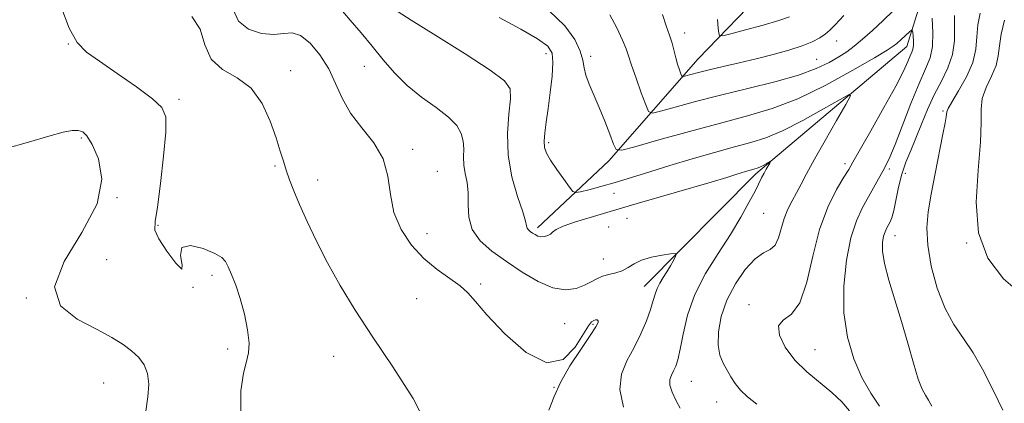
# Model space of a CAD drawing. Extents: x 2059800 to 2062700, y 322300 to 325200.
# Drawn here: x 2060032 to 2060286, y 323830 to 323929 of the extents above; entities that cross this region are included whole.
import ezdxf

# ---------------------------------------------------------------- set-up
doc = ezdxf.new("R2010")
doc.units = 0
doc.header["$MEASUREMENT"] = 0
doc.linetypes.add('DGN Style 3', pattern=[71.67371, 51.195507, -20.478203])
for name, color, linetype, lineweight in [('DTM OBSCURED BREAKLINE', 7, 'Continuous', 0), ('DTM OBSCURED SPOT', 7, 'Continuous', 0), ('INDEX CONTOUR DASHED', 41, 'DGN Style 3', 13), ('INTERMEDIATE CONTOUR DASHED', 44, 'DGN Style 3', 0)]:
    doc.layers.add(name, color=color, linetype=linetype, lineweight=lineweight)

msp = doc.modelspace()

# ---------------------------------------------------------------- linework, layer by layer
at = {"layer": 'DTM OBSCURED BREAKLINE'}
for points in [[(2060165.55, 323874.92, 1208.37), (2060183.92, 323892.19, 1211.54), (2060206.95, 323918.46, 1216.97), (2060224.78, 323936.88, 1220.31), (2060240.98, 323960.98, 1221.44), (2060240.15, 323981.38, 1222.18), (2060239.32, 324001.77, 1224.22), (2060239.246, 324022.292, 1230.409)], [(2060258.79, 324008.043, 1223.461), (2060262.3, 323986.14, 1219.8), (2060265.87, 323959.48, 1215.27), (2060264.94, 323935.15, 1213.4), (2060260.78, 323921.63, 1211.31), (2060221.8, 323888.8, 1207.63), (2060193.06, 323859.79, 1205.31)]]:
    msp.add_polyline3d(points, dxfattribs=at)
at = {"layer": 'DTM OBSCURED SPOT'}
for p in [(2060203.51, 323925.09, 1216.6), (2060044.72, 323922.25, 1199.9), (2060242.67, 323923.03, 1215.3), (2060167.81, 323919.74, 1209.4), (2060179.3, 323919.11, 1212.4), (2060120.96, 323916.54, 1205), (2060237.5, 323918.31, 1215), (2060101.99, 323915.41, 1202.7), (2060073.19, 323907.99, 1200.4), (2060270.1, 323905, 1217.8), (2060048.09, 323898.07, 1197.8), (2060168.43, 323896.82, 1210.3), (2060133.41, 323895.08, 1204.4), (2060244.83, 323891.46, 1211.6), (2060097.94, 323890.84, 1201.8), (2060139.77, 323889.48, 1204.8), (2060256.21, 323890.09, 1214.3), (2060260.33, 323888.91, 1216.7), (2060108.98, 323887.25, 1202.6), (2060185.3, 323883.81, 1209.4), (2060057.25, 323882.64, 1198), (2060223.89, 323878.59, 1208.9), (2060188.64, 323877.32, 1207), (2060067.84, 323875.5, 1200.1), (2060137.15, 323873.42, 1204.8), (2060183.9, 323875.09, 1206.8), (2060257.72, 323872.85, 1216.7), (2060276.18, 323870.98, 1220), (2060054.61, 323866.71, 1199.4), (2060182.57, 323866.88, 1206.7), (2060081.7, 323862.62, 1199.6), (2060076.82, 323859.57, 1200), (2060150.97, 323860.38, 1204.3), (2060033.85, 323856.83, 1198), (2060134.43, 323856.67, 1203), (2060220.04, 323855.09, 1211.6), (2060172.55, 323850.23, 1205), (2060179.85, 323850, 1203.8), (2060085.78, 323843.65, 1199.6), (2060237.09, 323843.54, 1212.9), (2060113.06, 323841.81, 1201.3), (2060205.21, 323835.33, 1208.9), (2060053.79, 323834.91, 1197), (2060169.87, 323833.8, 1204), (2060211.71, 323829.99, 1209.2)]:
    msp.add_point(p, dxfattribs=at)
at = {"layer": 'INDEX CONTOUR DASHED'}
for points in [[(2060042.807, 323931.987, 1200), (2060044.94, 323926.372, 1200), (2060046.985, 323922.666, 1200), (2060049.379, 323920.193, 1200), (2060052.715, 323917.81, 1200), (2060057.291, 323914.679, 1200), (2060062.234, 323911.222, 1200), (2060066.377, 323908.17, 1200), (2060068.828, 323905.914, 1200), (2060069.805, 323903.482, 1200), (2060069.8, 323899.562, 1200), (2060069.261, 323893.372, 1200), (2060068.464, 323886.293, 1200), (2060067.638, 323880.228, 1200), (2060067.039, 323876.528, 1200), (2060067.028, 323874.293, 1200), (2060067.993, 323872.065, 1200), (2060070.073, 323868.88, 1200), (2060072.429, 323865.766, 1200), (2060073.974, 323864.241, 1200), (2060074.032, 323865.291, 1200), (2060073.576, 323867.732, 1200), (2060073.987, 323869.836, 1200), (2060076.21, 323870.305, 1200), (2060079.438, 323869.525, 1200), (2060082.427, 323868.305, 1200), (2060084.24, 323867.26, 1200), (2060085.178, 323866.227, 1200), (2060085.847, 323864.849, 1200), (2060086.733, 323862.825, 1200), (2060087.82, 323860.099, 1200), (2060088.975, 323856.669, 1200), (2060090.054, 323852.647, 1200), (2060090.886, 323848.581, 1200), (2060091.289, 323845.132, 1200), (2060091.149, 323842.679, 1200), (2060090.596, 323840.465, 1200), (2060089.822, 323837.454, 1200), (2060089.118, 323832.912, 1200), (2060089.168, 323827.308, 1200)], [(2060155.74, 323929.091, 1210), (2060161.245, 323926.104, 1210), (2060165.615, 323923.567, 1210), (2060168.21, 323921.695, 1210), (2060169.339, 323919.933, 1210), (2060169.548, 323917.532, 1210), (2060169.317, 323913.99, 1210), (2060168.857, 323909.786, 1210), (2060168.311, 323905.646, 1210), (2060167.812, 323902.162, 1210), (2060167.444, 323899.392, 1210), (2060167.279, 323897.259, 1210), (2060167.397, 323895.626, 1210), (2060167.917, 323894.122, 1210), (2060168.965, 323892.314, 1210), (2060170.568, 323889.943, 1210), (2060172.348, 323887.439, 1210), (2060173.827, 323885.403, 1210), (2060174.711, 323884.29, 1210), (2060175.442, 323883.976, 1210), (2060176.649, 323884.193, 1210), (2060178.816, 323884.718, 1210), (2060181.867, 323885.503, 1210), (2060185.581, 323886.549, 1210), (2060189.786, 323887.845, 1210), (2060194.483, 323889.342, 1210), (2060199.717, 323890.984, 1210), (2060205.433, 323892.695, 1210), (2060211.155, 323894.333, 1210), (2060216.303, 323895.742, 1210), (2060220.528, 323896.868, 1210), (2060224.401, 323898.092, 1210), (2060228.722, 323899.905, 1210), (2060233.965, 323902.581, 1210), (2060239.298, 323905.543, 1210), (2060243.561, 323908.001, 1210), (2060245.843, 323909.247, 1210), (2060246.219, 323908.906, 1210), (2060245.011, 323906.684, 1210), (2060242.609, 323902.539, 1210), (2060239.67, 323897.428, 1210), (2060236.92, 323892.555, 1210), (2060234.908, 323888.848, 1210), (2060233.483, 323886.123, 1210), (2060232.316, 323883.917, 1210), (2060231.153, 323881.823, 1210), (2060230.039, 323879.664, 1210), (2060229.097, 323877.318, 1210), (2060227.716, 323872.316, 1210), (2060226.844, 323870.434, 1210), (2060225.562, 323869.332, 1210), (2060223.834, 323868.417, 1210), (2060221.664, 323866.883, 1210), (2060219.123, 323864.14, 1210), (2060216.557, 323860.441, 1210), (2060214.38, 323856.256, 1210), (2060212.924, 323852.024, 1210), (2060212.193, 323848.07, 1210), (2060212.112, 323844.694, 1210), (2060212.582, 323842.092, 1210), (2060213.414, 323840.059, 1210), (2060215.39, 323836.528, 1210), (2060216.497, 323834.763, 1210), (2060217.893, 323833.034, 1210), (2060219.73, 323831.334, 1210), (2060222.073, 323829.471, 1210)], [(2060285.933, 323928.407, 1220), (2060285.063, 323924.76, 1220), (2060284.606, 323921.768, 1220), (2060284.31, 323919.207, 1220), (2060283.72, 323916.697, 1220), (2060282.547, 323913.955, 1220), (2060281.175, 323911.073, 1220), (2060280.155, 323908.24, 1220), (2060279.853, 323905.457, 1220), (2060279.902, 323901.996, 1220), (2060279.751, 323896.945, 1220), (2060279.091, 323889.777, 1220), (2060278.602, 323881.516, 1220), (2060279.208, 323873.573, 1220), (2060281.619, 323867.038, 1220), (2060285.686, 323861.716, 1220), (2060291.046, 323857.091, 1220)]]:
    msp.add_polyline3d(points, dxfattribs=at)
at = {"layer": 'INTERMEDIATE CONTOUR DASHED'}
for points in [[(2060112.895, 323933.527, 1206), (2060117.332, 323928.403, 1206), (2060120.117, 323925.144, 1206), (2060122.991, 323921.683, 1206), (2060125.797, 323918.209, 1206), (2060128.706, 323914.82, 1206), (2060131.975, 323911.597, 1206), (2060135.714, 323908.604, 1206), (2060139.469, 323905.871, 1206), (2060142.635, 323903.416, 1206), (2060144.756, 323901.233, 1206), (2060145.946, 323899.222, 1206), (2060146.463, 323897.258, 1206), (2060146.568, 323895.241, 1206), (2060146.526, 323893.165, 1206), (2060146.602, 323891.048, 1206), (2060146.973, 323888.881, 1206), (2060147.448, 323886.543, 1206), (2060147.744, 323883.892, 1206), (2060147.725, 323880.846, 1206), (2060147.848, 323877.61, 1206), (2060148.713, 323874.456, 1206), (2060150.767, 323871.583, 1206), (2060153.831, 323868.893, 1206), (2060157.568, 323866.216, 1206), (2060161.647, 323863.487, 1206), (2060165.752, 323861.074, 1206), (2060169.566, 323859.45, 1206), (2060172.833, 323858.942, 1206), (2060175.531, 323859.287, 1206), (2060177.693, 323860.076, 1206), (2060179.393, 323860.953, 1206), (2060180.851, 323861.768, 1206), (2060182.325, 323862.426, 1206), (2060184, 323862.88, 1206), (2060185.763, 323863.282, 1206), (2060187.43, 323863.832, 1206), (2060188.906, 323864.663, 1206), (2060190.448, 323865.647, 1206), (2060192.414, 323866.586, 1206), (2060194.985, 323867.321, 1206), (2060197.689, 323867.842, 1206), (2060199.882, 323868.173, 1206), (2060201.08, 323868.313, 1206), (2060201.414, 323868.161, 1206), (2060201.171, 323867.582, 1206), (2060200.602, 323866.504, 1206), (2060199.827, 323865.088, 1206), (2060198.928, 323863.551, 1206), (2060197.994, 323862.07, 1206), (2060197.122, 323860.653, 1206), (2060196.41, 323859.265, 1206), (2060195.903, 323857.832, 1206), (2060195.421, 323856.127, 1206), (2060194.732, 323853.883, 1206), (2060193.653, 323850.939, 1206), (2060192.207, 323847.54, 1206), (2060190.475, 323844.033, 1206), (2060188.625, 323840.653, 1206), (2060187.195, 323837.171, 1206), (2060186.817, 323833.245, 1206), (2060187.771, 323828.718, 1206)], [(2060076.502, 323929.378, 1202), (2060078.637, 323926.119, 1202), (2060079.885, 323922.074, 1202), (2060081.517, 323918.358, 1202), (2060084.447, 323915.735, 1202), (2060088.163, 323913.563, 1202), (2060091.796, 323910.85, 1202), (2060094.65, 323906.917, 1202), (2060096.73, 323902.35, 1202), (2060098.214, 323898.049, 1202), (2060099.281, 323894.691, 1202), (2060100.104, 323892.064, 1202), (2060100.861, 323889.732, 1202), (2060101.717, 323887.289, 1202), (2060102.812, 323884.44, 1202), (2060104.277, 323880.919, 1202), (2060106.216, 323876.545, 1202), (2060108.625, 323871.461, 1202), (2060111.473, 323865.894, 1202), (2060114.756, 323860.003, 1202), (2060118.592, 323853.677, 1202), (2060123.125, 323846.735, 1202), (2060128.333, 323839.076, 1202), (2060133.511, 323830.935, 1202), (2060137.787, 323822.621, 1202)], [(2060087.193, 323931.125, 1204), (2060088.533, 323928.119, 1204), (2060091.142, 323926.077, 1204), (2060094.441, 323924.99, 1204), (2060097.66, 323924.7, 1204), (2060100.226, 323924.953, 1204), (2060102.369, 323925.121, 1204), (2060104.518, 323924.482, 1204), (2060106.973, 323922.514, 1204), (2060109.511, 323919.49, 1204), (2060111.78, 323915.883, 1204), (2060113.576, 323912.1, 1204), (2060115.281, 323908.268, 1204), (2060117.428, 323904.455, 1204), (2060120.323, 323900.683, 1204), (2060123.385, 323896.817, 1204), (2060125.8, 323892.691, 1204), (2060127.039, 323888.199, 1204), (2060127.683, 323883.508, 1204), (2060128.591, 323878.852, 1204), (2060130.431, 323874.448, 1204), (2060133.099, 323870.446, 1204), (2060136.304, 323866.979, 1204), (2060139.732, 323864.137, 1204), (2060145.692, 323859.916, 1204), (2060147.645, 323858.166, 1204), (2060149.609, 323855.942, 1204), (2060152.569, 323852.506, 1204), (2060157.165, 323847.586, 1204), (2060162.654, 323842.771, 1204), (2060167.953, 323840.111, 1204), (2060172.177, 323840.989, 1204), (2060175.278, 323844.113, 1204), (2060178.739, 323849.662, 1204), (2060179.532, 323850.647, 1204), (2060180.064, 323850.999, 1204), (2060180.552, 323851.147, 1204), (2060180.966, 323851.147, 1204), (2060181.213, 323850.963, 1204), (2060181.17, 323850.489, 1204), (2060180.576, 323849.357, 1204), (2060179.141, 323847.133, 1204), (2060176.741, 323843.584, 1204), (2060173.941, 323839.293, 1204), (2060171.477, 323835.049, 1204), (2060169.833, 323831.394, 1204), (2060168.485, 323827.897, 1204)], [(2060129.449, 323930.702, 1208), (2060133.057, 323928.414, 1208), (2060139.419, 323924.439, 1208), (2060146.907, 323919.726, 1208), (2060153.349, 323915.55, 1208), (2060157.089, 323912.783, 1208), (2060158.537, 323910.684, 1208), (2060158.621, 323908.118, 1208), (2060158.196, 323904.219, 1208), (2060157.822, 323899.228, 1208), (2060157.989, 323893.66, 1208), (2060159.005, 323888.047, 1208), (2060160.46, 323882.973, 1208), (2060161.761, 323879.039, 1208), (2060162.468, 323876.65, 1208), (2060162.749, 323875.441, 1208), (2060162.921, 323874.848, 1208), (2060163.242, 323874.399, 1208), (2060163.72, 323873.979, 1208), (2060164.304, 323873.561, 1208), (2060164.952, 323873.139, 1208), (2060165.668, 323872.785, 1208), (2060166.47, 323872.596, 1208), (2060167.349, 323872.639, 1208), (2060168.205, 323872.887, 1208), (2060168.914, 323873.287, 1208), (2060169.472, 323873.804, 1208), (2060170.372, 323874.474, 1208), (2060172.228, 323875.349, 1208), (2060175.388, 323876.44, 1208), (2060179.152, 323877.584, 1208), (2060182.551, 323878.574, 1208), (2060187.47, 323880.038, 1208), (2060191.285, 323881.161, 1208), (2060210.357, 323886.695, 1208), (2060214.382, 323887.894, 1208), (2060216.674, 323888.602, 1208), (2060218.041, 323889.036, 1208), (2060219.152, 323889.377, 1208), (2060220.126, 323889.659, 1208), (2060221.601, 323890.059, 1208), (2060222.207, 323890.251, 1208), (2060222.881, 323890.534, 1208), (2060223.699, 323890.951, 1208), (2060224.532, 323891.414, 1208), (2060225.554, 323891.992, 1208), (2060225.612, 323891.939, 1208), (2060225.423, 323891.592, 1208), (2060224.538, 323890.039, 1208), (2060223.986, 323889.02, 1208), (2060223.416, 323887.913, 1208), (2060221.623, 323884.371, 1208), (2060220.061, 323881.386, 1208), (2060217.952, 323877.601, 1208), (2060215.276, 323873.186, 1208), (2060212.1, 323868.305, 1208), (2060208.871, 323863.109, 1208), (2060206.12, 323857.743, 1208), (2060204.244, 323852.409, 1208), (2060203.081, 323847.531, 1208), (2060202.332, 323843.591, 1208), (2060201.734, 323840.916, 1208), (2060201.188, 323839.212, 1208), (2060200.637, 323838.031, 1208), (2060200.069, 323836.97, 1208), (2060199.671, 323835.803, 1208), (2060199.677, 323834.352, 1208), (2060200.244, 323832.508, 1208), (2060201.217, 323830.45, 1208), (2060202.362, 323828.431, 1208)], [(2060168.614, 323930.848, 1212), (2060172.646, 323926.968, 1212), (2060175.193, 323923.403, 1212), (2060176.613, 323920.397, 1212), (2060177.276, 323918.082, 1212), (2060177.601, 323916.157, 1212), (2060178.022, 323914.207, 1212), (2060178.872, 323911.887, 1212), (2060181.483, 323905.938, 1212), (2060182.907, 323902.414, 1212), (2060184.18, 323899.05, 1212), (2060185.135, 323896.444, 1212), (2060185.831, 323895.068, 1212), (2060187.274, 323894.899, 1212), (2060190.701, 323895.792, 1212), (2060196.884, 323897.549, 1212), (2060204.742, 323899.745, 1212), (2060212.731, 323901.904, 1212), (2060219.699, 323903.723, 1212), (2060226.059, 323905.61, 1212), (2060232.619, 323908.146, 1212), (2060239.847, 323911.664, 1212), (2060246.854, 323915.49, 1212), (2060252.411, 323918.701, 1212), (2060255.664, 323920.634, 1212), (2060257.253, 323921.665, 1212), (2060258.196, 323922.432, 1212), (2060259.284, 323923.419, 1212), (2060261.403, 323925.39, 1212), (2060261.934, 323925.855, 1212), (2060262.152, 323925.83, 1212), (2060262.243, 323925.291, 1212), (2060262.351, 323924.27, 1212), (2060262.443, 323923.021, 1212), (2060262.448, 323921.844, 1212), (2060262.305, 323920.948, 1212), (2060262.013, 323920.152, 1212), (2060261.583, 323919.179, 1212), (2060260.965, 323917.714, 1212), (2060259.849, 323915.295, 1212), (2060257.866, 323911.421, 1212), (2060254.848, 323905.92, 1212), (2060251.469, 323899.926, 1212), (2060246.862, 323891.84, 1212), (2060245.757, 323889.94, 1212), (2060244.536, 323887.928, 1212), (2060242.652, 323884.752, 1212), (2060240.383, 323880.243, 1212), (2060238.217, 323874.443, 1212), (2060236.491, 323867.616, 1212), (2060234.946, 323860.886, 1212), (2060233.184, 323855.592, 1212), (2060230.987, 323852.627, 1212), (2060228.91, 323851.091, 1212), (2060227.697, 323849.636, 1212), (2060227.913, 323847.229, 1212), (2060229.412, 323844.108, 1212), (2060231.871, 323840.819, 1212), (2060234.952, 323837.805, 1212), (2060241.376, 323832.497, 1212), (2060243.961, 323830.032, 1212), (2060245.934, 323827.775, 1212)], [(2060184.197, 323929.752, 1214), (2060186.023, 323926.394, 1214), (2060187.494, 323923.249, 1214), (2060188.401, 323921.028, 1214), (2060189.033, 323919.18, 1214), (2060189.8, 323916.835, 1214), (2060190.981, 323913.437, 1214), (2060192.328, 323909.676, 1214), (2060193.458, 323906.557, 1214), (2060194.195, 323904.852, 1214), (2060195.176, 323904.426, 1214), (2060197.24, 323904.914, 1214), (2060201.021, 323905.983, 1214), (2060206.321, 323907.43, 1214), (2060212.735, 323909.085, 1214), (2060219.792, 323910.803, 1214), (2060226.756, 323912.53, 1214), (2060232.827, 323914.244, 1214), (2060237.407, 323915.912, 1214), (2060240.72, 323917.497, 1214), (2060243.196, 323918.953, 1214), (2060245.243, 323920.288, 1214), (2060247.187, 323921.709, 1214), (2060249.332, 323923.471, 1214), (2060251.883, 323925.738, 1214), (2060254.621, 323928.292, 1214), (2060257.224, 323930.824, 1214)], [(2060197.821, 323929.871, 1216), (2060198.73, 323926.917, 1216), (2060199.613, 323924.553, 1216), (2060200.269, 323922.455, 1216), (2060201.202, 323918.732, 1216), (2060201.691, 323917.057, 1216), (2060202.169, 323915.621, 1216), (2060202.544, 323914.572, 1216), (2060202.784, 323914.016, 1216), (2060203.104, 323913.877, 1216), (2060203.779, 323914.036, 1216), (2060205.049, 323914.393, 1216), (2060207.029, 323914.921, 1216), (2060209.801, 323915.612, 1216), (2060213.377, 323916.453, 1216), (2060217.522, 323917.412, 1216), (2060221.928, 323918.455, 1216), (2060226.294, 323919.545, 1216), (2060230.334, 323920.656, 1216), (2060233.763, 323921.763, 1216), (2060236.379, 323922.842, 1216), (2060238.295, 323923.873, 1216), (2060239.711, 323924.837, 1216), (2060240.88, 323925.809, 1216), (2060242.304, 323927.234, 1216), (2060244.545, 323929.649, 1216)], [(2060211.998, 323928.557, 1218), (2060212.12, 323926.305, 1218), (2060212.296, 323925.04, 1218), (2060212.514, 323924.436, 1218), (2060213.325, 323924.404, 1218), (2060215.426, 323924.917, 1218), (2060219.191, 323925.906, 1218), (2060223.721, 323927.13, 1218), (2060227.789, 323928.307, 1218), (2060230.509, 323929.266, 1218)], [(2060273.032, 323929.583, 1216), (2060273.035, 323926.512, 1216), (2060272.995, 323923.063, 1216), (2060272.515, 323919.52, 1216), (2060271.323, 323916.094, 1216), (2060269.637, 323912.698, 1216), (2060267.798, 323909.169, 1216), (2060266.084, 323905.413, 1216), (2060264.523, 323901.617, 1216), (2060263.079, 323898.033, 1216), (2060261.729, 323894.827, 1216), (2060260.507, 323891.81, 1216), (2060259.458, 323888.705, 1216), (2060258.613, 323885.354, 1216), (2060257.366, 323879.362, 1216), (2060256.863, 323877.496, 1216), (2060256.4, 323876.305, 1216), (2060255.961, 323875.477, 1216), (2060255.535, 323874.722, 1216), (2060255.131, 323873.856, 1216), (2060254.768, 323872.719, 1216), (2060254.493, 323871.137, 1216), (2060254.493, 323868.875, 1216), (2060254.985, 323865.684, 1216), (2060256.103, 323861.416, 1216), (2060257.654, 323856.325, 1216), (2060259.359, 323850.766, 1216), (2060260.979, 323845.135, 1216), (2060262.433, 323839.991, 1216), (2060263.677, 323835.933, 1216), (2060264.694, 323833.347, 1216), (2060265.555, 323831.758, 1216), (2060266.36, 323830.482, 1216), (2060267.213, 323828.961, 1216)], [(2060279.596, 323930.232, 1218), (2060279.047, 323927.172, 1218), (2060278.806, 323924.119, 1218), (2060278.541, 323920.963, 1218), (2060277.74, 323917.527, 1218), (2060276.091, 323913.768, 1218), (2060274.063, 323910.16, 1218), (2060272.325, 323907.311, 1218), (2060271.375, 323905.639, 1218), (2060271.04, 323904.802, 1218), (2060270.885, 323903.5, 1218), (2060270.611, 323901.938, 1218), (2060270.044, 323899.014, 1218), (2060268.034, 323888.936, 1218), (2060266.99, 323883.568, 1218), (2060266.211, 323879.049, 1218), (2060265.866, 323874.918, 1218), (2060266.11, 323870.415, 1218), (2060267.049, 323865.042, 1218), (2060268.585, 323859.346, 1218), (2060270.573, 323854.136, 1218), (2060272.867, 323849.97, 1218), (2060275.334, 323846.395, 1218), (2060277.845, 323842.709, 1218), (2060280.264, 323838.448, 1218), (2060282.445, 323834.107, 1218), (2060284.232, 323830.423, 1218), (2060285.512, 323827.947, 1218)], [(2060267.266, 323928.911, 1214), (2060267.474, 323925.201, 1214), (2060267.373, 323921.642, 1214), (2060266.754, 323918.728, 1214), (2060265.59, 323915.839, 1214), (2060263.912, 323912.076, 1214), (2060261.807, 323906.902, 1214), (2060257.71, 323896.333, 1214), (2060256.389, 323893.135, 1214), (2060255.444, 323891.137, 1214), (2060254.558, 323889.488, 1214), (2060253.476, 323887.503, 1214), (2060252.19, 323885.172, 1214), (2060249.238, 323879.972, 1214), (2060247.729, 323876.719, 1214), (2060246.334, 323872.346, 1214), (2060245.177, 323866.531, 1214), (2060244.487, 323859.827, 1214), (2060244.514, 323853.006, 1214), (2060245.426, 323846.719, 1214), (2060247.058, 323841.144, 1214), (2060249.163, 323836.337, 1214), (2060251.476, 323832.311, 1214), (2060253.67, 323828.902, 1214)], [(2060028.338, 323895.281, 1198), (2060034.448, 323896.968, 1198), (2060039.683, 323898.538, 1198), (2060043.356, 323899.527, 1198), (2060045.716, 323899.96, 1198), (2060047.245, 323899.987, 1198), (2060048.395, 323899.655, 1198), (2060049.497, 323898.608, 1198), (2060050.85, 323896.391, 1198), (2060052.487, 323892.652, 1198), (2060053.358, 323887.472, 1198), (2060052.145, 323881.037, 1198), (2060048.207, 323873.668, 1198), (2060043.618, 323866.22, 1198), (2060041.13, 323859.687, 1198), (2060042.688, 323854.809, 1198), (2060047.001, 323851.335, 1198), (2060051.974, 323848.767, 1198), (2060055.922, 323846.664, 1198), (2060058.808, 323844.838, 1198), (2060061.015, 323843.159, 1198), (2060062.84, 323841.486, 1198), (2060064.249, 323839.628, 1198), (2060065.129, 323837.381, 1198), (2060065.41, 323834.59, 1198), (2060065.199, 323831.314, 1198), (2060064.647, 323827.659, 1198)]]:
    msp.add_polyline3d(points, dxfattribs=at)

doc.saveas('drawing.dxf')
